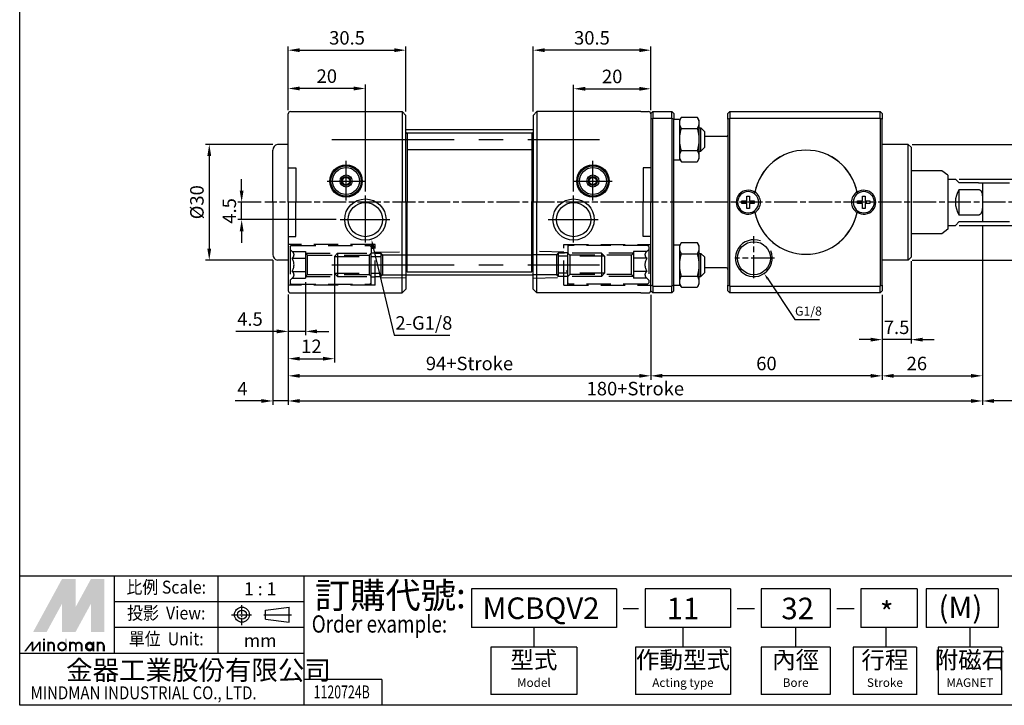
# Paper-space layout 'Layout1' of a CAD drawing. Units: millimetres. Extents: x 38 to 442, y 12 to 298.
# Drawn here: x 38 to 294, y 12 to 190 of the extents above; entities that cross this region are included whole.
import ezdxf
from ezdxf.enums import TextEntityAlignment as Align

# ---------------------------------------------------------------- set-up
doc = ezdxf.new("R2010")
doc.units = ezdxf.units.MM
for name, pattern in [('AM_ISO02W050x2', [3.75, 3, -0.75]), ('AM_ISO08W050', [18, 12, -1.5, 3, -1.5]), ('AM_ISO08W050x2', [9, 6, -0.75, 1.5, -0.75]), ('CENTER', [50.8, 31.75, -6.35, 6.35, -6.35]), ('HIDDEN', [9.525, 6.35, -3.175])]:
    doc.linetypes.add(name, pattern=pattern)
doc.layers.get('0').update_dxf_attribs({"linetype": 'CONTINUOUS'})
doc.layers.get('Defpoints').update_dxf_attribs({"linetype": 'CONTINUOUS'})
for name, color, linetype in [('AM_5', 5, 'CONTINUOUS'), ('AM_7', 1, 'AM_ISO08W050'), ('AM_VIS', 7, 'CONTINUOUS'), ('CENTER', 1, 'CENTER'), ('HIDDEN', 3, 'AM_ISO02W050x2'), ('LOGO', 7, 'CONTINUOUS')]:
    doc.layers.add(name, color=color, linetype=linetype)
doc.styles.add('CHINESET', font='simplex', dxfattribs={"bigfont": 'CHINESET.SHX'})
doc.styles.get("Standard").update_dxf_attribs({"font": 'ISOCP.SHX', "bigfont": 'CHINESET.SHX'})
doc.dimstyles.new('AM_ISO$0', dxfattribs={"dimscale": 2, "dimtxt": 3.5, "dimasz": 3, "dimexe": 1, "dimexo": 1, "dimgap": 1, "dimtad": 1, "dimdsep": 46, "dimtxsty": 'Standard', "dimcen": 0, "dimclrd": 256, "dimclre": 256, "dimclrt": 256, "dimadec": 0, "dimazin": 2, "dimtp": 0.1, "dimtm": 0.1, "dimtfac": 0.71, "dimtmove": 0, "dimatfit": 3, "dimfxl": 0, "dimlwd": -1, "dimlwe": -1, "dimarcsym": 0})
doc.dimstyles.new('AM_ISO$3', dxfattribs={"dimtxt": 3.5, "dimasz": 2.5, "dimexe": 1, "dimexo": 1, "dimgap": 1, "dimtad": 1, "dimtoh": 1, "dimdsep": 46, "dimtxsty": 'Standard', "dimcen": 0, "dimclrd": 256, "dimclre": 256, "dimclrt": 256, "dimadec": 0, "dimazin": 2, "dimtp": 0.1, "dimtm": 0.1, "dimtfac": 0.71, "dimtofl": 0, "dimtmove": 0, "dimatfit": 0, "dimfxl": 0, "dimlwd": -1, "dimlwe": -1, "dimarcsym": 0})
doc.dimstyles.new('AM_ISO$4', dxfattribs={"dimtxt": 3.5, "dimasz": 2.5, "dimexe": 1, "dimexo": 1, "dimgap": 1, "dimtad": 1, "dimtoh": 1, "dimdsep": 46, "dimtxsty": 'Standard', "dimcen": 0, "dimclrd": 256, "dimclre": 256, "dimclrt": 256, "dimadec": 0, "dimazin": 2, "dimtp": 0.1, "dimtm": 0.1, "dimtfac": 0.71, "dimtofl": 0, "dimtmove": 0, "dimatfit": 0, "dimfxl": 0, "dimlwd": -1, "dimlwe": -1, "dimarcsym": 0})

# ---------------------------------------------------------------- blocks, each defined once
blk = doc.blocks.new('*D4')
at = {"layer": 'AM_5'}
for p, q in [((269.58, 127.52), (269.58, 106.16)), ((262.08, 118.77), (262.08, 106.16)), ((259.08, 107.16), (256.08, 107.16)), ((269.58, 107.16), (262.08, 107.16)), ((272.58, 107.16), (275.58, 107.16))]:
    blk.add_line(p, q, dxfattribs=at)
for points in [[(259.08, 107.66), (259.08, 106.66), (262.08, 107.16)], [(272.58, 107.66), (272.58, 106.66), (269.58, 107.16)]]:
    blk.add_solid(points, dxfattribs=at)
at = {"layer": 'Defpoints', "color": 0}
for p in [(269.58, 128.52), (262.08, 119.77), (262.08, 107.16)]:
    blk.add_point(p, dxfattribs=at)
at = {"layer": 'AM_5', "insert": (265.83, 109.91), "char_height": 3.5, "attachment_point": 5}
blk.add_mtext('7.5', dxfattribs=at)
blk = doc.blocks.new('*D5')
at = {"layer": 'AM_5'}
for p, q in [((202.08, 118.77), (202.08, 96.78)), ((262.08, 118.77), (262.08, 96.78)), ((259.08, 97.78), (205.08, 97.78))]:
    blk.add_line(p, q, dxfattribs=at)
for points in [[(205.08, 98.28), (205.08, 97.28), (202.08, 97.78)], [(259.08, 98.28), (259.08, 97.28), (262.08, 97.78)]]:
    blk.add_solid(points, dxfattribs=at)
at = {"layer": 'Defpoints', "color": 0}
for p in [(202.08, 119.77), (262.08, 119.77), (202.08, 97.78)]:
    blk.add_point(p, dxfattribs=at)
at = {"layer": 'AM_5', "insert": (232.08, 100.53), "char_height": 3.5, "attachment_point": 5}
blk.add_mtext('60', dxfattribs=at)
blk = doc.blocks.new('*D6')
at = {"layer": 'AM_5'}
for p, q in [((232.42, 122.92), (239.45, 112.42)), ((239.45, 112.42), (245.83, 112.42))]:
    blk.add_line(p, q, dxfattribs=at)
blk.add_solid([(232.65, 123.07), (232.19, 122.76), (231.49, 124.3)], dxfattribs=at)
at = {"layer": 'Defpoints', "color": 0}
for p in [(228.83, 128.27), (231.49, 124.3)]:
    blk.add_point(p, dxfattribs=at)
at = {"layer": 'AM_5', "insert": (242.97, 114.25), "char_height": 2.333, "attachment_point": 5}
blk.add_mtext('G1/8', dxfattribs=at)
blk = doc.blocks.new('*D11')
at = {"layer": 'AM_5'}
for p, q in [((104.08, 127.77), (104.08, 90.27)), ((108.08, 118.27), (108.08, 90.27)), ((101.08, 91.27), (94.33, 91.27)), ((108.08, 91.27), (104.08, 91.27)), ((111.08, 91.27), (114.08, 91.27))]:
    blk.add_line(p, q, dxfattribs=at)
for points in [[(101.08, 91.77), (101.08, 90.77), (104.08, 91.27)], [(111.08, 91.77), (111.08, 90.77), (108.08, 91.27)]]:
    blk.add_solid(points, dxfattribs=at)
at = {"layer": 'Defpoints', "color": 0}
for p in [(104.08, 128.77), (108.08, 119.27), (108.08, 91.27)]:
    blk.add_point(p, dxfattribs=at)
at = {"layer": 'AM_5', "insert": (96.2, 94.02), "char_height": 3.5, "attachment_point": 5}
blk.add_mtext('4', dxfattribs=at)
blk = doc.blocks.new('*D12')
at = {"layer": 'AM_5'}
for p, q in [((108.08, 118.27), (108.08, 96.78)), ((202.08, 118.27), (202.08, 96.78)), ((111.08, 97.78), (199.08, 97.78))]:
    blk.add_line(p, q, dxfattribs=at)
for points in [[(111.08, 98.28), (111.08, 97.28), (108.08, 97.78)], [(199.08, 98.28), (199.08, 97.28), (202.08, 97.78)]]:
    blk.add_solid(points, dxfattribs=at)
at = {"layer": 'Defpoints', "color": 0}
for p in [(108.08, 119.27), (202.08, 119.27), (202.08, 97.78)]:
    blk.add_point(p, dxfattribs=at)
at = {"layer": 'AM_5', "insert": (155.08, 100.53), "char_height": 3.5, "attachment_point": 5}
blk.add_mtext('94+Stroke', dxfattribs=at)
blk = doc.blocks.new('*D13')
at = {"layer": 'AM_5'}
for p, q in [((288.08, 136.77), (288.08, 90.27)), ((310.08, 137.77), (310.08, 90.27)), ((307.08, 91.27), (291.08, 91.27))]:
    blk.add_line(p, q, dxfattribs=at)
for points in [[(291.08, 91.77), (291.08, 90.77), (288.08, 91.27)], [(307.08, 91.77), (307.08, 90.77), (310.08, 91.27)]]:
    blk.add_solid(points, dxfattribs=at)
at = {"layer": 'Defpoints', "color": 0}
for p in [(310.08, 138.77), (288.08, 137.77), (288.08, 91.27)]:
    blk.add_point(p, dxfattribs=at)
at = {"layer": 'AM_5', "insert": (299.08, 94.02), "char_height": 3.5, "attachment_point": 5}
blk.add_mtext('22', dxfattribs=at)
blk = doc.blocks.new('*D14')
at = {"layer": 'AM_5'}
for p, q in [((288.08, 136.77), (288.08, 90.27)), ((108.08, 118.27), (108.08, 90.27)), ((111.08, 91.27), (285.08, 91.27))]:
    blk.add_line(p, q, dxfattribs=at)
for points in [[(111.08, 91.77), (111.08, 90.77), (108.08, 91.27)], [(285.08, 91.77), (285.08, 90.77), (288.08, 91.27)]]:
    blk.add_solid(points, dxfattribs=at)
at = {"layer": 'Defpoints', "color": 0}
for p in [(288.08, 137.77), (108.08, 119.27), (288.08, 91.27)]:
    blk.add_point(p, dxfattribs=at)
at = {"layer": 'AM_5', "insert": (198.08, 94.02), "char_height": 3.5, "attachment_point": 5}
blk.add_mtext('180+Stroke', dxfattribs=at)
blk = doc.blocks.new('*D7')
at = {"layer": 'AM_5'}
for p, q in [((269.83, 157.77), (327.03, 157.77)), ((326.03, 154.77), (326.03, 130.77)), ((269.83, 127.77), (327.03, 127.77))]:
    blk.add_line(p, q, dxfattribs=at)
for points in [[(325.53, 154.77), (326.53, 154.77), (326.03, 157.77)], [(325.53, 130.77), (326.53, 130.77), (326.03, 127.77)]]:
    blk.add_solid(points, dxfattribs=at)
at = {"layer": 'Defpoints', "color": 0}
for p in [(268.83, 157.77), (268.83, 127.77), (326.03, 127.77)]:
    blk.add_point(p, dxfattribs=at)
at = {"layer": 'AM_5', "insert": (323.28, 142.77), "char_height": 3.5, "attachment_point": 5, "rotation": 90}
blk.add_mtext('%%c30', dxfattribs=at)
blk = doc.blocks.new('*D8')
at = {"layer": 'AM_5'}
for p, q in [((282.08, 148.77), (319.1, 148.77)), ((318.1, 145.77), (318.1, 139.77)), ((282.08, 136.77), (319.1, 136.77))]:
    blk.add_line(p, q, dxfattribs=at)
for points in [[(317.6, 145.77), (318.6, 145.77), (318.1, 148.77)], [(317.6, 139.77), (318.6, 139.77), (318.1, 136.77)]]:
    blk.add_solid(points, dxfattribs=at)
at = {"layer": 'Defpoints', "color": 0}
for p in [(281.08, 148.77), (281.08, 136.77), (318.1, 136.77)]:
    blk.add_point(p, dxfattribs=at)
at = {"layer": 'AM_5', "insert": (315.35, 142.77), "char_height": 3.5, "attachment_point": 5, "rotation": 90}
blk.add_mtext('%%c12', dxfattribs=at)
blk = doc.blocks.new('*D9')
at = {"layer": 'AM_5'}
for p, q in [((104.08, 157.77), (86.6, 157.77)), ((87.6, 154.77), (87.6, 130.77)), ((104.08, 127.77), (86.6, 127.77))]:
    blk.add_line(p, q, dxfattribs=at)
for points in [[(87.1, 154.77), (88.1, 154.77), (87.6, 157.77)], [(87.1, 130.77), (88.1, 130.77), (87.6, 127.77)]]:
    blk.add_solid(points, dxfattribs=at)
at = {"layer": 'Defpoints', "color": 0}
for p in [(105.08, 157.77), (87.6, 127.77), (105.08, 127.77)]:
    blk.add_point(p, dxfattribs=at)
at = {"layer": 'AM_5', "insert": (84.85, 142.77), "char_height": 3.5, "attachment_point": 5, "rotation": 90}
blk.add_mtext('%%c30', dxfattribs=at)
blk = doc.blocks.new('*D10')
at = {"layer": 'AM_5'}
for p, q in [((130.23, 130.72), (135.56, 108.28)), ((135.56, 108.28), (149.95, 108.28))]:
    blk.add_line(p, q, dxfattribs=at)
blk.add_solid([(130.64, 130.81), (129.83, 130.62), (129.66, 133.15)], dxfattribs=at)
at = {"layer": 'Defpoints', "color": 0}
for p in [(127.46, 142.39), (129.66, 133.15)]:
    blk.add_point(p, dxfattribs=at)
at = {"layer": 'AM_5', "insert": (143.25, 111.04), "char_height": 3.5, "attachment_point": 5}
blk.add_mtext('2-G1/8', dxfattribs=at)
blk = doc.blocks.new('*D15')
at = {"layer": 'AM_5'}
for p, q in [((288.08, 136.77), (288.08, 96.78)), ((262.08, 118.77), (262.08, 96.78)), ((265.08, 97.78), (285.08, 97.78))]:
    blk.add_line(p, q, dxfattribs=at)
for points in [[(265.08, 98.28), (265.08, 97.28), (262.08, 97.78)], [(285.08, 98.28), (285.08, 97.28), (288.08, 97.78)]]:
    blk.add_solid(points, dxfattribs=at)
at = {"layer": 'Defpoints', "color": 0}
for p in [(288.08, 137.77), (262.08, 119.77), (288.08, 97.78)]:
    blk.add_point(p, dxfattribs=at)
at = {"layer": 'AM_5', "insert": (271.08, 100.53), "char_height": 3.5, "attachment_point": 5}
blk.add_mtext('26', dxfattribs=at)
blk = doc.blocks.new('*D17')
at = {"layer": 'AM_5'}
for p, q in [((112.58, 122.08), (112.58, 108.3)), ((108.08, 118.87), (108.08, 108.3)), ((105.08, 109.3), (94.46, 109.3)), ((112.58, 109.3), (108.08, 109.3)), ((115.58, 109.3), (118.58, 109.3))]:
    blk.add_line(p, q, dxfattribs=at)
for points in [[(105.08, 109.8), (105.08, 108.8), (108.08, 109.3)], [(115.58, 109.8), (115.58, 108.8), (112.58, 109.3)]]:
    blk.add_solid(points, dxfattribs=at)
at = {"layer": 'Defpoints', "color": 0}
for p in [(112.58, 123.08), (108.08, 119.87), (112.58, 109.3)]:
    blk.add_point(p, dxfattribs=at)
at = {"layer": 'AM_5', "insert": (98.16, 112.05), "char_height": 3.5, "attachment_point": 5}
blk.add_mtext('4.5', dxfattribs=at)
blk = doc.blocks.new('*D18')
at = {"layer": 'AM_5'}
for p, q in [((120.08, 126.35), (120.08, 101.23)), ((108.08, 118.87), (108.08, 101.23)), ((111.08, 102.23), (117.08, 102.23))]:
    blk.add_line(p, q, dxfattribs=at)
for points in [[(111.08, 102.73), (111.08, 101.73), (108.08, 102.23)], [(117.08, 102.73), (117.08, 101.73), (120.08, 102.23)]]:
    blk.add_solid(points, dxfattribs=at)
at = {"layer": 'Defpoints', "color": 0}
for p in [(120.08, 127.35), (108.08, 119.87), (120.08, 102.23)]:
    blk.add_point(p, dxfattribs=at)
at = {"layer": 'AM_5', "insert": (114.08, 104.98), "char_height": 3.5, "attachment_point": 5}
blk.add_mtext('12', dxfattribs=at)
blk = doc.blocks.new('*D19')
at = {"layer": 'AM_5'}
for p, q in [((108.08, 166.67), (108.08, 183.17)), ((111.08, 182.17), (135.58, 182.17)), ((138.58, 166.27), (138.58, 183.17))]:
    blk.add_line(p, q, dxfattribs=at)
for points in [[(111.08, 182.67), (111.08, 181.67), (108.08, 182.17)], [(135.58, 182.67), (135.58, 181.67), (138.58, 182.17)]]:
    blk.add_solid(points, dxfattribs=at)
at = {"layer": 'Defpoints', "color": 0}
for p in [(138.58, 182.17), (108.08, 165.67), (138.58, 165.27)]:
    blk.add_point(p, dxfattribs=at)
at = {"layer": 'AM_5', "insert": (123.33, 184.92), "char_height": 3.5, "attachment_point": 5}
blk.add_mtext('30.5', dxfattribs=at)
blk = doc.blocks.new('*D20')
at = {"layer": 'AM_5'}
for p, q in [((108.08, 166.67), (108.08, 173.25)), ((125.08, 172.25), (111.08, 172.25)), ((128.08, 145.51), (128.08, 173.25))]:
    blk.add_line(p, q, dxfattribs=at)
for points in [[(111.08, 172.75), (111.08, 171.75), (108.08, 172.25)], [(125.08, 172.75), (125.08, 171.75), (128.08, 172.25)]]:
    blk.add_solid(points, dxfattribs=at)
at = {"layer": 'Defpoints', "color": 0}
for p in [(108.08, 172.25), (108.08, 165.67), (128.08, 144.51)]:
    blk.add_point(p, dxfattribs=at)
at = {"layer": 'AM_5', "insert": (118.08, 175), "char_height": 3.5, "attachment_point": 5}
blk.add_mtext('20', dxfattribs=at)
blk = doc.blocks.new('*D21')
at = {"layer": 'AM_5'}
for p, q in [((182.08, 145.51), (182.08, 173.17)), ((185.08, 172.17), (199.08, 172.17)), ((202.08, 166.67), (202.08, 173.17))]:
    blk.add_line(p, q, dxfattribs=at)
for points in [[(185.08, 172.67), (185.08, 171.67), (182.08, 172.17)], [(199.08, 172.67), (199.08, 171.67), (202.08, 172.17)]]:
    blk.add_solid(points, dxfattribs=at)
at = {"layer": 'Defpoints', "color": 0}
for p in [(202.08, 172.17), (202.08, 165.67), (182.08, 144.51)]:
    blk.add_point(p, dxfattribs=at)
at = {"layer": 'AM_5', "insert": (192.08, 174.92), "char_height": 3.5, "attachment_point": 5}
blk.add_mtext('20', dxfattribs=at)
blk = doc.blocks.new('*D22')
at = {"layer": 'AM_5'}
for p, q in [((171.58, 166.27), (171.58, 183.17)), ((199.08, 182.17), (174.58, 182.17)), ((202.08, 166.67), (202.08, 183.17))]:
    blk.add_line(p, q, dxfattribs=at)
for points in [[(174.58, 182.67), (174.58, 181.67), (171.58, 182.17)], [(199.08, 182.67), (199.08, 181.67), (202.08, 182.17)]]:
    blk.add_solid(points, dxfattribs=at)
at = {"layer": 'Defpoints', "color": 0}
for p in [(171.58, 182.17), (171.58, 165.27), (202.08, 165.67)]:
    blk.add_point(p, dxfattribs=at)
at = {"layer": 'AM_5', "insert": (186.83, 184.92), "char_height": 3.5, "attachment_point": 5}
blk.add_mtext('30.5', dxfattribs=at)
blk = doc.blocks.new('*D23')
at = {"layer": 'AM_5'}
for p, q in [((96, 145.77), (96, 148.77)), ((101.05, 142.77), (95, 142.77)), ((96, 138.27), (96, 142.77)), ((120.5, 138.27), (95, 138.27)), ((96, 135.27), (96, 132.27))]:
    blk.add_line(p, q, dxfattribs=at)
for points in [[(95.5, 145.77), (96.5, 145.77), (96, 142.77)], [(95.5, 135.27), (96.5, 135.27), (96, 138.27)]]:
    blk.add_solid(points, dxfattribs=at)
at = {"layer": 'Defpoints', "color": 0}
for p in [(96, 142.77), (102.05, 142.77), (121.5, 138.27)]:
    blk.add_point(p, dxfattribs=at)
at = {"layer": 'AM_5', "insert": (93.25, 140.52), "char_height": 3.5, "attachment_point": 5, "rotation": 90}
blk.add_mtext('4.5', dxfattribs=at)

psp = doc.layouts.get("Layout1")

# ---------------------------------------------------------------- linework, layer by layer
at = {"color": 4}
for q in [(38.446, 297.922), (442.392, 45.94)]:
    psp.add_line((38.446, 45.94), q, dxfattribs=at)
at = {"color": 7, "linetype": 'Continuous'}
for p, q in [((108.68, 166.272), (108.669, 166.272)), ((108.68, 166.272), (110.68, 166.272)), ((110.68, 166.272), (137.58, 166.272)), ((138.58, 165.272), (137.58, 166.272)), ((172.58, 166.272), (171.58, 165.272)), ((199.48, 166.272), (172.58, 166.272)), ((199.48, 166.272), (201.48, 166.272)), ((201.49, 166.272), (201.48, 166.272)), ((108.08, 142.772), (108.08, 165.672)), ((138.58, 142.772), (138.58, 165.272)), ((171.58, 165.272), (171.58, 142.772)), ((202.08, 165.672), (202.08, 142.772)), ((202.08, 160.822), (202.08, 159.792)), ((104.08, 142.772), (104.08, 156.298)), ((104.08, 142.772), (104.08, 129.246)), ((108.08, 142.772), (108.08, 119.872)), ((138.58, 142.772), (138.58, 120.272)), ((171.58, 120.272), (171.58, 142.772)), ((202.08, 119.872), (202.08, 142.772)), ((202.08, 124.722), (202.08, 125.753)), ((138.58, 120.272), (137.58, 119.272)), ((172.58, 119.272), (171.58, 120.272)), ((108.68, 119.272), (108.669, 119.272)), ((108.68, 119.272), (110.68, 119.272)), ((110.68, 119.272), (137.58, 119.272)), ((199.48, 119.272), (172.58, 119.272)), ((199.48, 119.272), (201.48, 119.272)), ((201.49, 119.272), (201.48, 119.272))]:
    psp.add_line(p, q, dxfattribs=at)
for p, q in [((137.58, 166.272), (137.58, 142.772)), ((172.58, 166.272), (172.58, 142.772)), ((138.88, 160.772), (138.88, 142.772)), ((171.28, 160.772), (171.28, 142.772)), ((108.08, 157.772), (105.302, 157.772)), ((108.08, 151.672), (110.08, 151.672)), ((110.08, 151.672), (110.08, 142.772)), ((202.08, 151.672), (200.08, 151.672)), ((200.08, 151.672), (200.08, 142.772)), ((277.58, 150.934), (269.58, 150.934)), ((110.08, 133.872), (110.08, 142.772)), ((137.58, 119.272), (137.58, 142.772)), ((138.88, 124.772), (138.88, 142.772)), ((171.28, 124.772), (171.28, 142.772)), ((172.58, 119.272), (172.58, 142.772)), ((200.08, 133.872), (200.08, 142.772)), ((108.08, 133.872), (110.08, 133.872)), ((202.08, 133.872), (200.08, 133.872)), ((277.58, 134.61), (269.58, 134.61)), ((108.08, 127.772), (105.302, 127.772)), ((138.58, 129.136), (171.58, 129.136)), ((138.58, 123.956), (171.58, 123.956)), ((129.28, 121.546), (129.58, 121.846)), ((180.88, 121.564), (180.58, 121.864))]:
    psp.add_line(p, q)
at = {"ltscale": 6}
for p, q in [((138.58, 161.588), (171.58, 161.588)), ((138.88, 160.772), (138.58, 160.472)), ((138.88, 160.772), (171.28, 160.772)), ((171.58, 160.472), (171.28, 160.772)), ((138.88, 156.408), (171.28, 156.408)), ((138.88, 124.772), (138.58, 125.072)), ((138.88, 124.772), (171.28, 124.772)), ((180.119, 125.072), (180.419, 124.772))]:
    psp.add_line(p, q, dxfattribs=at)
at = {"color": 7, "linetype": 'Continuous'}
for centre, radius in [((123.08, 148.272), 4.2), ((123.08, 148.272), 3.5), ((187.08, 148.272), 4.2), ((187.08, 148.272), 3.5), ((123.08, 148.272), 1.563), ((123.08, 148.272), 1.15), ((123.08, 148.272), 0.95), ((187.08, 148.272), 1.563), ((187.08, 148.272), 1.15), ((187.08, 148.272), 0.95), ((128.08, 138.272), 5.359), ((182.08, 138.272), 5.35), ((128.08, 138.272), 4.425), ((182.08, 138.272), 4.425)]:
    psp.add_circle(centre, radius, dxfattribs=at)
at = {"linetype": 'Continuous'}
for centre in [(123.08, 148.272), (187.08, 148.272)]:
    psp.add_circle(centre, 3.925, dxfattribs=at)
psp.add_circle((228.83, 128.272), 4.28)
at = {"color": 7, "linetype": 'Continuous'}
for centre, radius, start, end in [((108.68, 165.672), 0.6, 90.99975, 180), ((201.48, 165.672), 0.6, 0, 89), ((105.58, 156.298), 1.5, 100.6739, 180), ((105.58, 129.246), 1.5, 180, 259.3261), ((108.68, 119.872), 0.6, 180, 269.00025), ((201.48, 119.872), 0.6, 271, 0)]:
    psp.add_arc(centre, radius, start, end, dxfattribs=at)
psp.add_arc((228.83, 128.272), 4.78, 69.0556, 23.54284)
at = {"layer": 'AM_7', "linetype": 'AM_ISO08W050x2'}
for p, q in [((312.08, 142.772), (102.048, 142.772)), ((228.83, 123.054), (228.83, 134.015)), ((234.131, 128.272), (223.872, 128.272))]:
    psp.add_line(p, q, dxfattribs=at)
at = {"layer": 'AM_VIS'}
for p, q in [((202.58, 166.272), (202.08, 165.772)), ((202.58, 166.272), (207.58, 166.272)), ((202.58, 166.272), (202.58, 164.492)), ((208.08, 165.772), (207.58, 166.272)), ((207.58, 164.492), (207.58, 166.272)), ((222.58, 166.272), (222.08, 165.772)), ((222.58, 166.272), (261.58, 166.272)), ((222.58, 166.272), (222.58, 164.492)), ((262.08, 165.772), (261.58, 166.272)), ((261.58, 164.492), (261.58, 166.272)), ((202.58, 164.492), (202.08, 164.296)), ((202.58, 121.052), (202.58, 164.492)), ((207.58, 164.492), (202.58, 164.492)), ((207.58, 164.492), (207.58, 121.052)), ((208.08, 164.296), (207.58, 164.492)), ((208.08, 165.772), (208.08, 164.296)), ((208.08, 119.772), (208.08, 164.296)), ((208.08, 164.272), (209.58, 164.272)), ((209.58, 164.022), (210.026, 164.796)), ((209.58, 153.772), (209.58, 164.272)), ((210.026, 164.796), (214.133, 164.796)), ((214.58, 164.022), (214.133, 164.796)), ((214.58, 164.022), (214.58, 163.352)), ((222.08, 164.296), (222.08, 165.772)), ((222.58, 164.492), (222.08, 164.296)), ((222.08, 164.296), (222.08, 121.249)), ((222.58, 121.052), (222.58, 164.492)), ((261.58, 164.492), (222.58, 164.492)), ((261.58, 164.492), (261.58, 121.052)), ((262.08, 164.296), (261.58, 164.492)), ((262.08, 165.772), (262.08, 164.296)), ((262.08, 121.249), (262.08, 164.296)), ((210.026, 161.909), (214.133, 161.909)), ((214.58, 163.352), (214.58, 159.022)), ((214.58, 162.022), (215.08, 162.022)), ((216.08, 161.022), (215.08, 162.022)), ((215.08, 156.022), (215.08, 162.022)), ((216.08, 157.022), (216.08, 161.022)), ((214.58, 159.022), (214.58, 154.692)), ((221.68, 159.772), (216.08, 159.772)), ((210.026, 156.136), (214.133, 156.136)), ((214.58, 156.022), (215.08, 156.022)), ((216.08, 157.022), (215.08, 156.022)), ((268.83, 157.772), (262.08, 157.772)), ((269.58, 157.022), (268.83, 157.772)), ((268.83, 127.772), (268.83, 157.772)), ((269.58, 157.022), (269.58, 128.522)), ((208.08, 153.772), (209.58, 153.772)), ((209.58, 154.022), (210.026, 153.249)), ((210.026, 153.249), (214.133, 153.249)), ((214.58, 154.022), (214.133, 153.249)), ((214.58, 154.692), (214.58, 154.022)), ((279.08, 149.772), (277.58, 150.934)), ((279.08, 149.772), (279.08, 142.772)), ((279.08, 148.772), (281.08, 148.772)), ((281.08, 148.772), (282.08, 147.772)), ((287.08, 147.772), (282.08, 147.772)), ((282.08, 139.456), (282.08, 146.089)), ((282.08, 146.089), (287.08, 146.089)), ((287.08, 147.772), (288.08, 147.772)), ((288.08, 147.772), (295.08, 147.772)), ((288.08, 147.772), (288.08, 142.772)), ((225.73, 142.402), (225.73, 143.142)), ((225.73, 143.142), (226.96, 143.142)), ((226.96, 143.142), (226.96, 144.372)), ((226.96, 144.372), (227.7, 144.372)), ((227.7, 144.372), (227.7, 143.142)), ((227.7, 143.142), (228.93, 143.142)), ((228.93, 143.142), (228.93, 142.402)), ((229.095, 145.441), (229.005, 144.952)), ((255.654, 144.952), (255.565, 145.441)), ((255.73, 142.402), (255.73, 143.142)), ((255.73, 143.142), (256.96, 143.142)), ((256.96, 143.142), (256.96, 144.372)), ((256.96, 144.372), (257.7, 144.372)), ((257.7, 144.372), (257.7, 143.142)), ((257.7, 143.142), (258.93, 143.142)), ((258.93, 143.142), (258.93, 142.402)), ((226.96, 142.402), (225.73, 142.402)), ((226.96, 141.172), (226.96, 142.402)), ((227.7, 141.172), (226.96, 141.172)), ((227.7, 142.402), (227.7, 141.172)), ((228.93, 142.402), (227.7, 142.402)), ((229.095, 140.104), (229.005, 140.593)), ((255.654, 140.593), (255.565, 140.104)), ((256.96, 142.402), (255.73, 142.402)), ((256.96, 141.172), (256.96, 142.402)), ((257.7, 141.172), (256.96, 141.172)), ((257.7, 142.402), (257.7, 141.172)), ((258.93, 142.402), (257.7, 142.402)), ((279.08, 142.772), (279.08, 135.772)), ((288.08, 142.772), (288.08, 137.772)), ((287.08, 139.456), (282.08, 139.456)), ((279.08, 135.772), (277.58, 134.61)), ((279.08, 136.772), (281.08, 136.772)), ((282.08, 137.772), (281.08, 136.772)), ((282.08, 137.772), (287.08, 137.772)), ((287.08, 137.772), (288.08, 137.772)), ((288.08, 137.772), (295.08, 137.772)), ((208.08, 131.772), (209.58, 131.772)), ((209.58, 131.522), (210.026, 132.296)), ((209.58, 121.272), (209.58, 131.772)), ((210.026, 132.296), (214.133, 132.296)), ((214.58, 131.522), (214.133, 132.296)), ((214.58, 131.522), (214.58, 130.852)), ((214.58, 130.852), (214.58, 126.522)), ((210.026, 129.409), (214.133, 129.409)), ((214.58, 129.522), (215.08, 129.522)), ((216.08, 128.522), (215.08, 129.522)), ((215.08, 123.522), (215.08, 129.522)), ((216.08, 124.522), (216.08, 128.522)), ((268.83, 127.772), (262.08, 127.772)), ((269.58, 128.522), (268.83, 127.772)), ((214.58, 126.522), (214.58, 122.192)), ((221.68, 125.772), (216.08, 125.772)), ((210.026, 123.636), (214.133, 123.636)), ((214.58, 123.522), (215.08, 123.522)), ((216.08, 124.522), (215.08, 123.522)), ((202.58, 121.052), (202.08, 121.249)), ((202.58, 121.052), (207.58, 121.052)), ((202.58, 121.052), (202.58, 119.272)), ((208.08, 121.249), (207.58, 121.052)), ((207.58, 119.272), (207.58, 121.052)), ((208.08, 121.272), (209.58, 121.272)), ((209.58, 121.522), (210.026, 120.749)), ((210.026, 120.749), (214.133, 120.749)), ((214.58, 121.522), (214.133, 120.749)), ((214.58, 122.192), (214.58, 121.522)), ((222.58, 121.052), (222.08, 121.249)), ((222.08, 119.772), (222.08, 121.249)), ((222.58, 121.052), (261.58, 121.052)), ((222.58, 121.052), (222.58, 119.272)), ((262.08, 121.249), (261.58, 121.052)), ((261.58, 119.272), (261.58, 121.052)), ((262.08, 121.249), (262.08, 119.772)), ((202.58, 119.272), (202.08, 119.772)), ((207.58, 119.272), (202.58, 119.272)), ((208.08, 119.772), (207.58, 119.272)), ((222.58, 119.272), (222.08, 119.772)), ((261.58, 119.272), (222.58, 119.272)), ((262.08, 119.772), (261.58, 119.272))]:
    psp.add_line(p, q, dxfattribs=at)
for centre, radius, start, end in [((221.68, 160.172), 0.4, 270, 360), ((242.33, 142.772), 13.5, 10.93979, 169.06021), ((242.33, 142.772), 13.5, 11.39988, 168.60012), ((227.33, 142.772), 3.1, 55.73573, 304.26427), ((257.33, 142.772), 3.1, 235.73573, 124.26427), ((287.08, 142.772), 6, 146.44269, 213.55731), ((227.33, 142.772), 2.75, 0, 180), ((227.33, 142.772), 3.2, 303.5029, 56.4971), ((257.33, 142.772), 3.2, 123.5029, 236.4971), ((257.33, 142.772), 2.75, 90, 270), ((257.33, 142.772), 2.75, 270, 90), ((227.33, 142.772), 2.75, 180, 0), ((242.33, 142.772), 13.5, 190.93979, 349.06021), ((242.33, 142.772), 13.5, 191.39988, 348.60012), ((221.68, 125.372), 0.4, 0, 90)]:
    psp.add_arc(centre, radius, start, end, dxfattribs=at)
for points in [[(209.58, 163.352), (209.58, 164.022), (210.026, 164.796)], [(214.133, 164.796), (214.58, 164.022), (214.58, 163.352)], [(210.026, 161.909), (209.58, 162.683), (209.58, 163.352)], [(209.58, 159.022), (209.58, 160.362), (210.026, 161.909)], [(214.58, 163.352), (214.58, 162.683), (214.133, 161.909)], [(214.133, 161.909), (214.58, 160.362), (214.58, 159.022)], [(210.026, 156.136), (209.58, 157.683), (209.58, 159.022)], [(214.58, 159.022), (214.58, 157.683), (214.133, 156.136)], [(209.58, 154.692), (209.58, 155.362), (210.026, 156.136)], [(214.133, 156.136), (214.58, 155.362), (214.58, 154.692)], [(210.026, 153.249), (209.58, 154.022), (209.58, 154.692)], [(214.58, 154.692), (214.58, 154.022), (214.133, 153.249)], [(209.58, 130.852), (209.58, 131.522), (210.026, 132.296)], [(210.026, 129.409), (209.58, 130.183), (209.58, 130.852)], [(214.133, 132.296), (214.58, 131.522), (214.58, 130.852)], [(214.58, 130.852), (214.58, 130.183), (214.133, 129.409)], [(209.58, 126.522), (209.58, 127.862), (210.026, 129.409)], [(214.133, 129.409), (214.58, 127.862), (214.58, 126.522)], [(210.026, 123.636), (209.58, 125.183), (209.58, 126.522)], [(214.58, 126.522), (214.58, 125.183), (214.133, 123.636)], [(209.58, 122.192), (209.58, 122.862), (210.026, 123.636)], [(214.133, 123.636), (214.58, 122.862), (214.58, 122.192)], [(210.026, 120.749), (209.58, 121.522), (209.58, 122.192)], [(214.58, 122.192), (214.58, 121.522), (214.133, 120.749)]]:
    psp.add_rational_spline(points, [1, 1.0379548493, 1], degree=2, dxfattribs=at)
for points, knots in [([(287.08, 146.089), (287.107, 146.089), (287.137, 146.087), (287.197, 146.077), (287.226, 146.07), (287.282, 146.052), (287.314, 146.039), (287.375, 146.009), (287.404, 145.991), (287.505, 145.921), (287.575, 145.851), (287.696, 145.694), (287.747, 145.606), (287.883, 145.324), (287.943, 145.107), (288.026, 144.654), (288.048, 144.419), (288.073, 143.942), (288.077, 143.701), (288.08, 143.227), (288.08, 142.994), (288.08, 142.772)], [-3.5682326, -3.5682326, -3.5682326, -3.5682326, -3.4855481, -3.4855481, -3.4028636, -3.4028636, -3.3096898, -3.3096898, -3.2165161, -3.2165161, -2.9412922, -2.9412922, -2.6660683, -2.6660683, -1.9995512, -1.9995512, -1.3330342, -1.3330342, -0.6665171, -0.6665171, 0, 0, 0, 0]), ([(288.08, 142.772), (288.08, 142.55), (288.08, 142.317), (288.077, 141.844), (288.073, 141.603), (288.048, 141.126), (288.026, 140.89), (287.943, 140.438), (287.883, 140.221), (287.747, 139.938), (287.696, 139.851), (287.575, 139.693), (287.505, 139.623), (287.404, 139.554), (287.375, 139.536), (287.314, 139.505), (287.282, 139.492), (287.226, 139.475), (287.197, 139.467), (287.137, 139.458), (287.107, 139.456), (287.08, 139.456)], [0, 0, 0, 0, 0.6665171, 0.6665171, 1.3330342, 1.3330342, 1.9995512, 1.9995512, 2.6660683, 2.6660683, 2.9412922, 2.9412922, 3.2165161, 3.2165161, 3.3096898, 3.3096898, 3.4028636, 3.4028636, 3.4855481, 3.4855481, 3.5682326, 3.5682326, 3.5682326, 3.5682326])]:
    psp.add_open_spline(points, degree=3, knots=knots, dxfattribs=at)
at = {"layer": 'CENTER'}
for p, q in [((119.371, 158.998), (188.75, 158.998)), ((123.08, 143.244), (123.08, 153.494)), ((187.08, 143.244), (187.08, 153.494)), ((118.142, 148.272), (128.08, 148.272)), ((182.142, 148.272), (192.08, 148.272)), ((128.08, 132.339), (128.08, 144.514)), ((182.08, 132.339), (182.08, 144.514)), ((121.504, 138.272), (134.419, 138.272)), ((175.504, 138.272), (188.419, 138.272)), ((119.371, 126.546), (188.75, 126.546))]:
    psp.add_line(p, q, dxfattribs=at)
at = {"layer": 'HIDDEN', "linetype": 'HIDDEN'}
for p, q in [((130.58, 131.796), (108.08, 131.796)), ((108.58, 131.246), (108.88, 131.546)), ((108.58, 131.246), (108.58, 130.51)), ((109.08, 130.01), (108.58, 130.51)), ((108.58, 130.51), (108.58, 122.582)), ((108.88, 131.546), (129.28, 131.546)), ((129.28, 131.546), (129.58, 131.246)), ((129.58, 131.796), (129.58, 129.623)), ((129.58, 131.246), (129.58, 129.546)), ((130.58, 121.296), (130.58, 131.796)), ((179.58, 121.314), (179.58, 131.814)), ((179.58, 131.814), (202.08, 131.814)), ((180.58, 131.814), (180.58, 129.64)), ((180.88, 131.564), (180.58, 131.264)), ((180.58, 131.264), (180.58, 129.564)), ((201.28, 131.564), (180.88, 131.564)), ((201.08, 130.028), (201.58, 130.528)), ((201.58, 131.264), (201.28, 131.564)), ((201.58, 131.264), (201.58, 130.528)), ((201.58, 130.528), (201.58, 122.599)), ((109.08, 130.01), (112.58, 130.01)), ((109.08, 128.278), (112.58, 128.278)), ((112.58, 130.01), (112.58, 129.546)), ((112.58, 129.546), (129.58, 129.546)), ((112.58, 129.546), (113.08, 129.046)), ((112.58, 129.546), (112.58, 123.546)), ((113.08, 129.046), (129.08, 129.046)), ((113.08, 124.046), (113.08, 129.046)), ((120.88, 129.546), (120.08, 128.746)), ((120.08, 128.746), (132.08, 128.746)), ((120.08, 128.746), (120.08, 124.346)), ((120.88, 129.546), (132.08, 129.546)), ((120.88, 129.546), (120.88, 123.546)), ((129.08, 129.046), (129.58, 129.546)), ((129.08, 129.046), (129.08, 124.046)), ((129.58, 129.623), (130.58, 129.623)), ((129.58, 123.546), (129.58, 129.546)), ((130.58, 129.846), (138.58, 129.986)), ((132.08, 129.546), (132.08, 123.546)), ((132.08, 129.546), (132.49, 129.136)), ((132.08, 129.136), (138.58, 129.136)), ((132.49, 129.136), (132.49, 123.956)), ((179.58, 129.864), (171.58, 130.003)), ((178.08, 129.154), (171.58, 129.154)), ((178.08, 129.564), (177.67, 129.154)), ((177.67, 129.154), (177.67, 123.974)), ((189.28, 129.564), (178.08, 129.564)), ((178.08, 129.564), (178.08, 123.564)), ((190.08, 128.764), (178.08, 128.764)), ((180.58, 129.64), (179.58, 129.64)), ((197.58, 129.564), (180.58, 129.564)), ((181.08, 129.064), (180.58, 129.564)), ((180.58, 123.564), (180.58, 129.564)), ((197.08, 129.064), (181.08, 129.064)), ((181.08, 129.064), (181.08, 124.064)), ((189.28, 129.564), (189.28, 123.564)), ((189.28, 129.564), (190.08, 128.764)), ((190.08, 128.764), (190.08, 124.364)), ((197.58, 129.564), (197.08, 129.064)), ((197.08, 124.064), (197.08, 129.064)), ((197.58, 130.028), (197.58, 129.564)), ((201.08, 130.028), (197.58, 130.028)), ((197.58, 129.564), (197.58, 123.564)), ((201.08, 128.296), (197.58, 128.296)), ((109.08, 123.082), (108.58, 122.582)), ((108.58, 122.582), (108.58, 121.846)), ((109.08, 124.814), (112.58, 124.814)), ((109.08, 123.082), (112.58, 123.082)), ((113.08, 124.046), (112.58, 123.546)), ((112.58, 123.546), (129.58, 123.546)), ((112.58, 123.546), (112.58, 123.082)), ((113.08, 124.046), (129.08, 124.046)), ((120.08, 124.346), (132.08, 124.346)), ((120.08, 124.346), (120.88, 123.546)), ((120.88, 123.546), (132.08, 123.546)), ((129.08, 124.046), (129.58, 123.546)), ((129.58, 121.296), (129.58, 123.47)), ((129.58, 123.47), (130.58, 123.47)), ((138.58, 123.106), (130.58, 123.246)), ((132.49, 123.956), (132.08, 123.546)), ((132.08, 123.956), (138.58, 123.956)), ((178.08, 123.974), (171.58, 123.974)), ((171.58, 123.124), (179.58, 123.264)), ((177.67, 123.974), (178.08, 123.564)), ((190.08, 124.364), (178.08, 124.364)), ((189.28, 123.564), (178.08, 123.564)), ((180.58, 123.487), (179.58, 123.487)), ((181.08, 124.064), (180.58, 123.564)), ((197.58, 123.564), (180.58, 123.564)), ((180.58, 121.314), (180.58, 123.487)), ((197.08, 124.064), (181.08, 124.064)), ((190.08, 124.364), (189.28, 123.564)), ((197.08, 124.064), (197.58, 123.564)), ((201.08, 124.832), (197.58, 124.832)), ((197.58, 123.564), (197.58, 123.099)), ((201.08, 123.099), (197.58, 123.099)), ((201.08, 123.099), (201.58, 122.599)), ((201.58, 122.599), (201.58, 121.864)), ((130.58, 121.296), (108.08, 121.296)), ((108.88, 121.546), (108.58, 121.846)), ((108.88, 121.546), (129.28, 121.546)), ((179.58, 121.314), (202.08, 121.314)), ((201.28, 121.564), (180.88, 121.564)), ((201.28, 121.564), (201.58, 121.864))]:
    psp.add_line(p, q, dxfattribs=at)
for centre, radius, start, end in [((108.58, 129.144), 1, 300, 60), ((106.33, 126.546), 3.25, 327.79577, 32.20423), ((201.58, 129.162), 1, 120, 240), ((203.83, 126.564), 3.25, 147.79577, 212.20423), ((108.58, 123.948), 1, 300, 60), ((201.58, 123.965), 1, 120, 240)]:
    psp.add_arc(centre, radius, start, end, dxfattribs=at)
at = {"layer": 'LOGO', "color": 4}
for p, q in [((63.041, 25.817), (63.041, 45.94)), ((89.871, 25.817), (89.871, 45.94)), ((112.23, 12.402), (112.23, 45.94)), ((193.23, 42.586), (155.611, 42.586)), ((155.611, 42.586), (155.611, 32.525)), ((193.23, 42.586), (193.23, 32.525)), ((200.626, 42.586), (200.626, 32.525)), ((222.763, 42.586), (200.626, 42.586)), ((222.763, 42.586), (222.763, 32.525)), ((230.679, 42.586), (230.679, 32.525)), ((248.627, 42.586), (230.679, 42.586)), ((248.627, 42.586), (248.627, 32.525)), ((271.201, 42.586), (256.544, 42.586)), ((256.544, 42.586), (256.544, 32.525)), ((271.201, 42.586), (271.201, 32.525)), ((273.527, 42.586), (273.527, 32.525)), ((292.183, 42.586), (273.527, 42.586)), ((292.183, 42.586), (292.183, 32.525)), ((112.23, 39.232), (63.041, 39.232)), ((112.23, 32.525), (63.041, 32.525)), ((193.23, 32.525), (155.611, 32.525)), ((171.775, 32.525), (171.775, 27.494)), ((222.763, 32.525), (200.626, 32.525)), ((210.434, 32.525), (210.434, 27.494)), ((248.627, 32.525), (230.679, 32.525)), ((239.653, 32.525), (239.653, 27.494)), ((271.201, 32.525), (256.544, 32.525)), ((263.027, 32.525), (263.027, 27.494)), ((292.183, 32.525), (273.527, 32.525)), ((284.838, 32.525), (284.838, 27.494)), ((112.23, 25.817), (38.446, 25.817)), ((182.954, 27.494), (160.596, 27.494)), ((160.596, 27.494), (160.596, 15.197)), ((182.954, 27.494), (182.954, 15.197)), ((222.763, 27.494), (198.106, 27.494)), ((198.106, 27.494), (198.106, 15.197)), ((222.763, 27.494), (222.763, 15.197)), ((248.627, 27.494), (230.679, 27.494)), ((230.679, 27.494), (230.679, 15.197)), ((248.627, 27.494), (248.627, 15.197)), ((270.984, 27.494), (254.596, 27.494)), ((254.596, 27.494), (254.596, 15.197)), ((270.984, 27.494), (270.984, 15.15)), ((293.031, 27.494), (276.644, 27.494)), ((276.644, 27.494), (276.644, 15.197)), ((293.031, 27.494), (293.031, 15.15)), ((132.355, 19.11), (112.23, 19.11)), ((132.355, 19.11), (132.355, 12.402)), ((182.954, 15.197), (160.596, 15.197)), ((222.763, 15.197), (198.106, 15.197)), ((248.627, 15.197), (230.679, 15.197)), ((270.984, 15.197), (254.596, 15.197)), ((293.031, 15.197), (276.644, 15.197))]:
    psp.add_line(p, q, dxfattribs=at)
at = {"layer": 'LOGO', "linetype": 'AM_ISO08W050x2', "ltscale": 0.3}
for p, q in [((96.081, 33.201), (96.081, 38.57)), ((93.397, 35.886), (98.766, 35.886))]:
    psp.add_line(p, q, dxfattribs=at)
at = {"layer": 'LOGO', "linetype": 'CENTER', "ltscale": 0.5}
psp.add_line((101.725, 35.886), (108.933, 35.886), dxfattribs=at)
at = {"layer": 'LOGO', "linetype": 'Continuous'}
for p, q in [((102.214, 37.027), (108.318, 37.833)), ((102.214, 34.745), (108.318, 33.938))]:
    psp.add_line(p, q, dxfattribs=at)
at = {"layer": 'LOGO'}
for p, q in [((102.214, 34.745), (102.214, 37.027)), ((108.318, 33.938), (108.318, 37.833)), ((60.427, 26.392), (60.427, 27.892))]:
    psp.add_line(p, q, dxfattribs=at)
at = {"layer": 'LOGO', "color": 7, "linetype": 'Continuous'}
for p, q in [((194.964, 37.52), (198.886, 37.52)), ((224.496, 37.52), (228.939, 37.52)), ((250.361, 37.52), (254.804, 37.52))]:
    psp.add_line(p, q, dxfattribs=at)
at = {"layer": 'LOGO', "color": 4}
psp.add_lwpolyline([(38.446, 45.94), (442.392, 45.94), (442.392, 12.402), (38.446, 12.402)], close=True, dxfattribs=at)
at = {"layer": 'LOGO', "color": 5, "const_width": 0.501}
for points in [[(47.344, 27.892, 1), (45.842, 27.892, 1)], [(53.011, 27.892, 1), (51.509, 27.892, 1)], [(54.511, 27.892, 1), (53.009, 27.892, 1)], [(60.178, 27.892, 1), (58.676, 27.892, 1)]]:
    psp.add_lwpolyline(points, format="xyb", dxfattribs=at)
for points in [[(48.425, 27.642, 1), (50.428, 27.642, 1)], [(55.592, 27.642, 1), (57.595, 27.642, 1)]]:
    psp.add_lwpolyline(points, format="xyb", close=True, dxfattribs=at)
at = {"layer": 'LOGO', "color": 5}
psp.add_lwpolyline([(55.844, 27.642, 1.0000001), (57.344, 27.642, 1.0000001)], format="xyb", close=True, dxfattribs=at)
at = {"layer": 'LOGO', "linetype": 'Continuous'}
for radius in [1.947, 1.141]:
    psp.add_circle((96.081, 35.886), radius, dxfattribs=at)
at = {"layer": 'LOGO', "color": 5}
psp.add_circle((56.594, 27.642), 0.75, dxfattribs=at)
for points in [[(41.926, 31.392), (43.376, 31.392), (49.426, 45.143), (50.877, 45.143)], [(43.976, 31.392), (45.426, 31.392), (50.877, 44.043), (49.426, 38.726)], [(49.426, 31.392), (50.877, 31.392), (49.426, 38.726), (50.877, 44.043)], [(51.477, 45.143), (52.927, 45.143), (51.477, 32.492), (52.927, 37.809)], [(51.477, 32.492), (52.927, 37.809), (58.377, 45.143), (56.927, 45.143)], [(51.477, 31.392), (52.927, 31.392), (58.377, 44.043), (56.927, 38.726)], [(58.377, 44.043), (56.927, 38.726), (58.377, 31.392), (56.927, 31.392)], [(58.977, 31.392), (60.427, 31.392), (58.977, 45.143), (60.427, 45.143)], [(39.601, 26.392), (40.101, 26.392), (41.509, 28.892), (42.009, 28.892)], [(41.509, 28.892), (42.009, 28.892), (41.509, 26.392), (42.009, 26.392)], [(41.509, 26.392), (42.009, 26.392), (43.417, 28.892), (43.918, 28.892)], [(43.417, 28.892), (43.918, 28.892), (43.417, 26.392), (43.918, 26.392)], [(44.509, 29.242), (45.009, 29.242), (44.509, 29.642), (45.009, 29.642)], [(44.509, 28.892), (45.009, 28.892), (44.509, 26.392), (45.009, 26.392)], [(45.593, 28.892), (46.093, 28.892), (45.593, 26.392), (46.093, 26.392)], [(50.176, 29.642), (50.677, 29.642), (50.176, 26.392), (50.677, 26.392)], [(51.26, 28.892), (51.76, 28.892), (51.26, 26.392), (51.76, 26.392)], [(57.344, 28.892), (57.844, 28.892), (57.344, 26.392), (57.844, 26.392)], [(58.427, 26.392), (58.927, 26.392), (58.427, 28.892), (58.927, 28.892)], [(47.093, 27.892), (47.593, 27.892), (47.093, 26.392), (47.593, 26.392)], [(52.76, 27.892), (53.26, 27.892), (52.76, 26.392), (53.26, 26.392)], [(54.26, 27.892), (54.76, 27.892), (54.26, 26.392), (54.76, 26.392)], [(59.927, 27.892), (60.427, 27.892), (59.927, 26.392), (60.427, 26.392)]]:
    psp.add_solid(points, dxfattribs=at)
at = {"layer": 'LOGO', "color": 2}
for points in [[(43.376, 31.392), (43.976, 31.392), (50.877, 45.143), (51.477, 45.143)], [(50.877, 45.143), (51.477, 45.143), (50.877, 31.392), (51.477, 31.392)], [(50.877, 31.392), (51.477, 31.392), (58.377, 45.143), (58.977, 45.143)], [(58.377, 45.143), (58.977, 45.143), (58.377, 31.392), (58.977, 31.392)]]:
    psp.add_solid(points, dxfattribs=at)

# ---------------------------------------------------------------- texts
at = {"layer": 'LOGO', "style": 'CHINESET', "width": 0.9}
for s, p in [('比例 Scale:', (76.456, 42.586, 219.802)), ('投影  View:', (76.456, 35.879, 219.802)), ('單位  Unit:', (76.456, 29.171, 219.802))]:
    psp.add_text(s, height=3.3538, dxfattribs=at).set_placement(p, align=Align.MIDDLE)
at = {"layer": 'LOGO', "style": 'CHINESET'}
for s, p in [('1 : 1', (100.811, 42.586)), ('mm', (100.811, 29.171))]:
    psp.add_text(s, height=3.3538, dxfattribs=at).set_placement(p, align=Align.MIDDLE_CENTER)
at = {"layer": 'LOGO', "color": 7, "style": 'CHINESET'}
psp.add_text('訂購代號:', height=6.7076, dxfattribs=at).set_placement((114.975, 37.543))
at = {"layer": 'LOGO', "color": 7, "linetype": 'Continuous', "style": 'CHINESET'}
for s, height, p in [('(M)', 5.5897, (282.37, 37.797)), ('MCBQV2', 5.5897, (173.623, 37.555)), ('11', 5.5897, (210.434, 37.492)), ('32', 5.5897, (240.175, 37.492)), ('*', 5.59, (263.259, 36.401))]:
    psp.add_text(s, height=height, dxfattribs=at).set_placement(p, align=Align.MIDDLE_CENTER)
at = {"layer": 'LOGO', "color": 7, "style": 'CHINESET', "width": 0.8}
psp.add_text('Order example:', height=4.47172, dxfattribs=at).set_placement((114.173, 31.248))
at = {"layer": 'LOGO'}
for s, height, p in [('型式', 4.4717, (171.775, 23.581)), ('作動型式', 4.4717, (210.434, 23.581)), ('內徑', 4.4717, (239.653, 23.581)), ('行程', 4.4717, (262.79, 23.581)), ('附磁石', 4.4717, (284.838, 23.581)), ('Model', 2.2251, (171.775, 17.992)), ('Acting type', 2.22512, (210.434, 17.992)), ('Bore', 2.2251, (239.653, 17.992)), ('Stroke', 2.2251, (262.79, 17.992)), ('MAGNET', 2.2251, (284.838, 17.992))]:
    psp.add_text(s, height=height, dxfattribs=at).set_placement(p, align=Align.MIDDLE)
at = {"layer": 'LOGO', "linetype": 'Continuous', "style": 'CHINESET'}
psp.add_text('金器工業股份有限公司', height=5.0307, dxfattribs=at).set_placement((50.493, 18.99))
at = {"layer": 'LOGO', "linetype": 'Continuous', "style": 'CHINESET', "width": 0.85}
psp.add_text('MINDMAN INDUSTRIAL CO., LTD.', height=3.35379, dxfattribs=at).set_placement((41.253, 13.959))
at = {"layer": 'LOGO', "style": 'CHINESET', "width": 0.7}
psp.add_text('1120724B', height=3.3543, dxfattribs=at).set_placement((121.946, 14.186), align=Align.CENTER)

# ---------------------------------------------------------------- dimensions: what is measured, and where the dimension line sits
at = {"layer": 'AM_5'}
for base, p1, p2, angle, override, picture, middle in [((138.58, 182.172), (108.08, 165.672), (138.58, 165.272), 360, {"dimscale": 1, "dimdec": 1, "dimtdec": 8}, '*D19', (123.33, 182.172)), ((96.001, 142.772), (121.504, 138.272), (102.048, 142.772), 90, {"dimscale": 1, "dimdec": 1, "dimtdec": 8}, '*D23', (96.001, 140.522)), ((262.08, 107.158), (269.58, 128.522), (262.08, 119.772), 180, {"dimscale": 1, "dimtdec": 8}, '*D4', (265.83, 107.158)), ((112.58, 109.3), (108.08, 119.872), (112.58, 123.082), 0, {"dimscale": 1, "dimtdec": 8}, '*D17', (98.156, 109.3)), ((202.08, 97.783), (262.08, 119.772), (202.08, 119.772), 180, {"dimscale": 1, "dimtdec": 8}, '*D5', (232.08, 97.783))]:
    dim = psp.add_linear_dim(base=base, p1=p1, p2=p2, angle=angle, dimstyle='AM_ISO$0', override=override, dxfattribs=at)
    dim.commit()
    dim.dimension.update_dxf_attribs({"geometry": picture, "text_midpoint": middle, "dimtype": 160})
for base, p1, p2, override, picture, middle in [((171.58, 182.172), (202.08, 165.672), (171.58, 165.272), {"dimscale": 1, "dimdec": 1, "dimtdec": 8}, '*D22', (186.83, 184.922)), ((108.08, 172.254), (128.08, 144.514), (108.08, 165.672), {"dimscale": 1, "dimdec": 0, "dimlfac": 1, "dimtdec": 8}, '*D20', (118.08, 175.004)), ((202.08, 172.172), (182.08, 144.514), (202.08, 165.672), {"dimscale": 1, "dimdec": 0, "dimlfac": 1, "dimtdec": 8}, '*D21', (192.08, 174.923)), ((288.08, 91.272), (310.08, 138.772), (288.08, 137.772), {"dimscale": 1, "dimtdec": 8}, '*D13', (299.08, 94.023))]:
    dim = psp.add_linear_dim(base=base, p1=p1, p2=p2, dimstyle='AM_ISO$0', override=override, dxfattribs=at)
    dim.commit()
    dim.dimension.update_dxf_attribs({"geometry": picture, "text_midpoint": middle})
dim = psp.add_linear_dim(base=(87.601, 127.772), p1=(105.08, 157.772), p2=(105.08, 127.772), angle=90, text='%%c<>', dimstyle='AM_ISO$0', override={"dimscale": 1, "dimlfac": 1, "dimtdec": 8}, dxfattribs=at)
dim.commit()
dim.dimension.update_dxf_attribs({"geometry": '*D9', "text_midpoint": (87.601, 142.772), "dimtype": 160})
for base, p1, p2, picture, middle in [((326.026, 127.772), (268.83, 157.772), (268.83, 127.772), '*D7', (323.276, 142.772)), ((318.105, 136.772), (281.08, 148.772), (281.08, 136.772), '*D8', (315.355, 142.772))]:
    dim = psp.add_linear_dim(base=base, p1=p1, p2=p2, angle=90, text='%%c<>', dimstyle='AM_ISO$0', override={"dimscale": 1, "dimlfac": 1, "dimtdec": 8}, dxfattribs=at)
    dim.commit()
    dim.dimension.update_dxf_attribs({"geometry": picture, "text_midpoint": middle})
dim = psp.add_diameter_dim_2p(p1=(127.463, 142.394), p2=(129.656, 133.151), text='2-G1/8', dimstyle='AM_ISO$3', override={"dimscale": 1, "dimlfac": 1, "dimtdec": 8}, dxfattribs=at)
dim.commit()
dim.dimension.update_dxf_attribs({"geometry": '*D10', "text_midpoint": (143.253, 108.284), "dimtype": 163})
dim = psp.add_linear_dim(base=(288.08, 91.272), p1=(108.08, 119.272), p2=(288.08, 137.772), text='<>+Stroke', dimstyle='AM_ISO$0', override={"dimscale": 1, "dimtdec": 8}, dxfattribs=at)
dim.commit()
dim.dimension.update_dxf_attribs({"geometry": '*D14', "text_midpoint": (198.08, 94.022)})
for base, p1, p2, picture, middle in [((288.08, 97.783), (262.08, 119.772), (288.08, 137.772), '*D15', (271.08, 97.783)), ((108.08, 91.272), (104.08, 128.772), (108.08, 119.272), '*D11', (96.205, 91.272)), ((120.08, 102.229), (108.08, 119.872), (120.08, 127.346), '*D18', (114.08, 102.229))]:
    dim = psp.add_linear_dim(base=base, p1=p1, p2=p2, dimstyle='AM_ISO$0', override={"dimscale": 1, "dimtdec": 8}, dxfattribs=at)
    dim.commit()
    dim.dimension.update_dxf_attribs({"geometry": picture, "text_midpoint": middle, "dimtype": 160})
dim = psp.add_radius_dim(center=(228.83, 128.272), mpoint=(231.489, 124.3), text='G1/8', dimstyle='AM_ISO$4', override={"dimscale": 0.666667}, dxfattribs=at)
dim.commit()
dim.dimension.update_dxf_attribs({"geometry": '*D6', "text_midpoint": (242.974, 112.415), "dimtype": 164})
dim = psp.add_linear_dim(base=(202.08, 97.783), p1=(108.08, 119.272), p2=(202.08, 119.272), text='94+Stroke', dimstyle='AM_ISO$0', override={"dimscale": 1, "dimtdec": 8}, dxfattribs=at)
dim.commit()
dim.dimension.update_dxf_attribs({"geometry": '*D12', "text_midpoint": (155.08, 97.783), "dimtype": 160})

doc.saveas('drawing.dxf')
